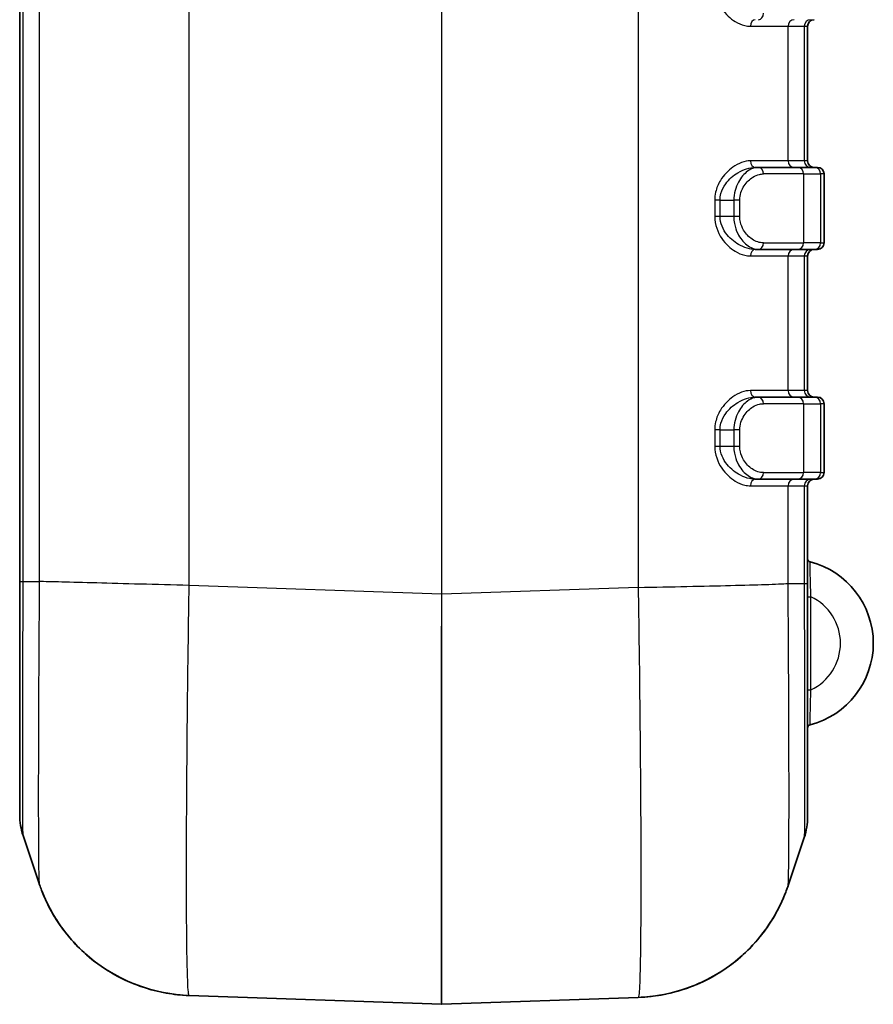
# Model space of a CAD drawing. Units: millimetres. Extents: x 0 to 4406, y 0 to 422.
# Drawn here: x 1477 to 1503, y 191 to 221 of the extents above; entities that cross this region are included whole.
import ezdxf

# ---------------------------------------------------------------- set-up
doc = ezdxf.new("R2010")
doc.units = ezdxf.units.MM
doc.header["$LTSCALE"] = 1.5
doc.layers.add('Visible (ISO)', color=7, linetype='Continuous', lineweight=35)
doc.layers.add('Visible Narrow (ISO)', color=7, linetype='Continuous', lineweight=25)

msp = doc.modelspace()

# ---------------------------------------------------------------- linework, layer by layer
at = {"layer": 'Visible (ISO)'}
for p, q in [((1476.5157, 298.321), (1476.5157, 204.0819)), ((1500.5157, 216.9015), (1500.5157, 221.0015)), ((1499.0227, 216.7015), (1498.9179, 216.7015)), ((1499.0227, 216.7015), (1500.204, 216.7015)), ((1500.722, 216.7015), (1500.204, 216.7015)), ((1500.722, 216.7015), (1500.8157, 216.7015)), ((1501.0157, 214.4015), (1501.0157, 216.5015)), ((1498.9179, 214.2015), (1499.0227, 214.2015)), ((1500.204, 214.2015), (1499.0227, 214.2015)), ((1500.204, 214.2015), (1500.722, 214.2015)), ((1500.8157, 214.2015), (1500.722, 214.2015)), ((1500.5157, 209.9015), (1500.5157, 214.0015)), ((1499.0227, 209.7015), (1498.9179, 209.7015)), ((1499.0227, 209.7015), (1500.204, 209.7015)), ((1500.722, 209.7015), (1500.204, 209.7015)), ((1500.722, 209.7015), (1500.8157, 209.7015)), ((1501.0157, 207.4015), (1501.0157, 209.5015)), ((1498.9179, 207.2015), (1499.0227, 207.2015)), ((1500.204, 207.2015), (1499.0227, 207.2015)), ((1500.204, 207.2015), (1500.722, 207.2015)), ((1500.5157, 204.0226), (1500.5157, 207.0015)), ((1500.8157, 207.2015), (1500.722, 207.2015)), ((1476.5157, 204.0819), (1476.5157, 196.977)), ((1500.5157, 196.9176), (1500.5157, 204.0226)), ((1481.6766, 191.47), (1489.3587, 191.2017)), ((1489.3727, 191.2017), (1495.3542, 191.4106))]:
    msp.add_line(p, q, dxfattribs=at)
for centre, radius, start, end in [((1500.7157, 221.0015), 0.2, 90, 180), ((1500.7157, 216.9015), 0.2, 180, 270), ((1500.8157, 216.5015), 0.2, 0, 90), ((1500.7157, 214.0015), 0.2, 90, 180), ((1500.8157, 214.4015), 0.2, 270, 0), ((1500.7157, 209.9015), 0.2, 180, 270), ((1500.8157, 209.5015), 0.2, 0, 90), ((1500.8157, 207.4015), 0.2, 270, 0), ((1500.7157, 207.0015), 0.2, 90, 180), ((1500.6157, 204.7802), 0.1, 180, 255.59193), ((1499.9532, 202.2015), 2.5625, 284.40807, 75.59193), ((1500.6157, 199.6227), 0.1, 104.40807, 180), ((1478.5157, 196.977), 2, 180, 198.55538), ((1498.5157, 196.9176), 2, 341.44462, 0), ((1489.3657, 191.4016), 0.2, 268, 272)]:
    msp.add_arc(centre, radius, start, end, dxfattribs=at)
for points in [[(1477.1102, 194.878), (1476.9468, 195.3656), (1476.7833, 195.8531), (1476.6196, 196.3405)], [(1500.4117, 196.2812), (1500.2481, 195.7938), (1500.0846, 195.3062), (1499.9212, 194.8187)]]:
    msp.add_open_spline(points, degree=3, dxfattribs=at)
for points, knots in [([(1477.1102, 194.878), (1477.142, 194.7832), (1477.1816, 194.673), (1477.2951, 194.4017), (1477.3679, 194.2408), (1477.5936, 193.8348), (1477.7437, 193.588), (1478.2515, 192.9738), (1478.6122, 192.5929), (1479.6647, 191.9388), (1480.2691, 191.6702), (1481.2008, 191.504), (1481.437, 191.4784), (1481.6751, 191.47)], [1.1732310474, 1.1732310474, 1.1732310474, 1.1732310474, 1.1743889805, 1.1743889805, 1.1755469136, 1.1755469136, 1.1767048467, 1.1767048467, 1.1778627797, 1.1778627797, 1.17873769, 1.17873769, 1.1790207128, 1.1790207128, 1.1790207128, 1.1790207128]), ([(1481.6751, 191.47), (1481.1421, 191.4888), (1480.6219, 191.5972), (1479.6722, 191.9351), (1479.2616, 192.1713), (1478.5049, 192.7136), (1478.2196, 193.0141), (1477.7509, 193.5772), (1477.5993, 193.8255), (1477.3713, 194.2339), (1477.2979, 194.3956), (1477.1834, 194.6682), (1477.1435, 194.779), (1477.111, 194.8755), (1477.1106, 194.8768), (1477.1102, 194.878)], [0.0089446895, 0.0089446895, 0.0089446895, 0.0089446895, 0.0095783696, 0.0095783696, 0.010290327, 0.010290327, 0.0112451927, 0.0112451927, 0.0124031257, 0.0124031257, 0.0135610588, 0.0135610588, 0.0147189919, 0.0147189919, 0.0147343548, 0.0147343548, 0.0147343548, 0.0147343548]), ([(1499.9212, 194.8187), (1499.8894, 194.7238), (1499.8497, 194.6136), (1499.7362, 194.3423), (1499.6634, 194.1814), (1499.4376, 193.7752), (1499.2875, 193.5284), (1498.7795, 192.9141), (1498.4187, 192.5331), (1497.3659, 191.879), (1496.7614, 191.6106), (1495.8296, 191.4445), (1495.5931, 191.4189), (1495.3548, 191.4106)], [1.1732310413, 1.1732310413, 1.1732310413, 1.1732310413, 1.1743890962, 1.1743890962, 1.1755471511, 1.1755471511, 1.176705206, 1.176705206, 1.1778632609, 1.1778632609, 1.1787379784, 1.1787379784, 1.1790213158, 1.1790213158, 1.1790213158, 1.1790213158]), ([(1495.3563, 191.4107), (1495.8893, 191.4294), (1496.4094, 191.5378), (1497.3591, 191.8758), (1497.7697, 192.1119), (1498.5264, 192.6542), (1498.8117, 192.9547), (1499.2804, 193.5178), (1499.4321, 193.7661), (1499.66, 194.1744), (1499.7335, 194.3362), (1499.8479, 194.6088), (1499.8878, 194.7195), (1499.9203, 194.816), (1499.9207, 194.8173), (1499.9212, 194.8187)], [0.2732382965, 0.2732382965, 0.2732382965, 0.2732382965, 0.2738715589, 0.2738715589, 0.2745830934, 0.2745830934, 0.2755374506, 0.2755374506, 0.2766950039, 0.2766950039, 0.2778525572, 0.2778525572, 0.2790101105, 0.2790101105, 0.2790260629, 0.2790260629, 0.2790260629, 0.2790260629])]:
    msp.add_open_spline(points, degree=3, knots=knots, dxfattribs=at)
at = {"layer": 'Visible Narrow (ISO)'}
for p, q in [((1489.3587, 298.7088), (1489.3587, 203.6941)), ((1489.3727, 203.6941), (1489.3727, 298.7088)), ((1495.3542, 298.5), (1495.3542, 203.903)), ((1476.6197, 204.0833), (1476.6197, 298.3197)), ((1477.1117, 298.3197), (1477.1117, 204.0833)), ((1481.6771, 203.9624), (1481.6771, 298.4406)), ((1498.7742, 221.0015), (1499.9196, 221.0015)), ((1499.9196, 221.0015), (1500.4116, 221.0015)), ((1499.9196, 216.9015), (1499.9196, 221.0015)), ((1500.4116, 221.0015), (1500.5157, 221.0015)), ((1500.4116, 221.0015), (1500.4116, 216.9015)), ((1499.9196, 216.9015), (1498.7742, 216.9015)), ((1500.4116, 216.9015), (1499.9196, 216.9015)), ((1500.5157, 216.9015), (1500.4116, 216.9015)), ((1500.3936, 216.5015), (1499.1677, 216.5015)), ((1500.3936, 216.5015), (1500.9116, 216.5015)), ((1500.3936, 216.5015), (1500.3936, 214.4015)), ((1501.0157, 216.5015), (1500.9116, 216.5015)), ((1500.9116, 216.5015), (1500.9116, 214.4015)), ((1497.685, 215.7015), (1497.685, 215.2015)), ((1497.8489, 215.7015), (1497.685, 215.7015)), ((1497.8489, 215.2015), (1497.8489, 215.7015)), ((1497.8489, 215.7015), (1498.2673, 215.7015)), ((1498.4499, 215.7015), (1498.2673, 215.7015)), ((1498.2673, 215.7015), (1498.2673, 215.2015)), ((1498.4499, 215.2015), (1498.4499, 215.7015)), ((1497.8489, 215.2015), (1497.685, 215.2015)), ((1498.2673, 215.2015), (1497.8489, 215.2015)), ((1498.4499, 215.2015), (1498.2673, 215.2015)), ((1499.1677, 214.4015), (1500.3936, 214.4015)), ((1500.9116, 214.4015), (1500.3936, 214.4015)), ((1500.9116, 214.4015), (1501.0157, 214.4015)), ((1498.7742, 214.0015), (1499.9196, 214.0015)), ((1499.9196, 214.0015), (1500.4116, 214.0015)), ((1499.9196, 209.9015), (1499.9196, 214.0015)), ((1500.4116, 214.0015), (1500.5157, 214.0015)), ((1500.4116, 214.0015), (1500.4116, 209.9015)), ((1499.9196, 209.9015), (1498.7742, 209.9015)), ((1500.4116, 209.9015), (1499.9196, 209.9015)), ((1500.5157, 209.9015), (1500.4116, 209.9015)), ((1500.3936, 209.5015), (1499.1677, 209.5015)), ((1500.3936, 209.5015), (1500.9116, 209.5015)), ((1500.3936, 209.5015), (1500.3936, 207.4015)), ((1501.0157, 209.5015), (1500.9116, 209.5015)), ((1500.9116, 209.5015), (1500.9116, 207.4015)), ((1497.685, 208.7015), (1497.685, 208.2015)), ((1497.8489, 208.7015), (1497.685, 208.7015)), ((1497.8489, 208.2015), (1497.8489, 208.7015)), ((1497.8489, 208.7015), (1498.2673, 208.7015)), ((1498.4499, 208.7015), (1498.2673, 208.7015)), ((1498.2673, 208.7015), (1498.2673, 208.2015)), ((1498.4499, 208.2015), (1498.4499, 208.7015)), ((1497.8489, 208.2015), (1497.685, 208.2015)), ((1498.2673, 208.2015), (1497.8489, 208.2015)), ((1498.4499, 208.2015), (1498.2673, 208.2015)), ((1499.1677, 207.4015), (1500.3936, 207.4015)), ((1500.9116, 207.4015), (1500.3936, 207.4015)), ((1500.9116, 207.4015), (1501.0157, 207.4015)), ((1498.7742, 207.0015), (1499.9196, 207.0015)), ((1499.9196, 207.0015), (1500.4116, 207.0015)), ((1499.9196, 204.0239), (1499.9196, 207.0015)), ((1500.4116, 207.0015), (1500.5157, 207.0015)), ((1500.4116, 207.0015), (1500.4116, 204.0239)), ((1476.6197, 204.0833), (1477.1115, 204.0833)), ((1499.9196, 204.0239), (1500.4116, 204.0239)), ((1489.3587, 203.6941), (1481.6771, 203.9623)), ((1495.3548, 203.903), (1489.3727, 203.6941)), ((1496.0379, 203.9167), (1496.0379, 203.9165)), ((1497.4236, 203.9449), (1497.4236, 203.9459)), ((1498.5537, 203.9734), (1498.5537, 203.9722)), ((1489.3727, 203.6941), (1489.3587, 203.6941)), ((1500.5157, 203.6166), (1500.6157, 203.6166)), ((1500.6157, 200.7864), (1500.6157, 203.6166)), ((1500.5157, 200.7864), (1500.6157, 200.7864))]:
    msp.add_line(p, q, dxfattribs=at)
msp.add_arc((1499.9532, 202.2015), 1.5625, 295.08738, 64.91262, dxfattribs=at)
for centre, major_axis, ratio, start_param, end_param in [((1499.0227, 221.4015), (0, -0.2), 0.7250919, 0, 1.5707963), ((1498.9179, 221.0015), (0, 0.2), 0.7188854, 0, 1.5707963), ((1500.1092, 221.0015), (0, 0.2), 0.9479771, 0, 1.5707963), ((1500.6012, 221.0015), (0, 0.2), 0.9479771, 0, 1.5707963), ((1498.9179, 216.9015), (0, -0.2), 0.7188854, 4.712389, 6.2831853), ((1500.1092, 216.9015), (0, -0.2), 0.9479771, 4.712389, 6.2831853), ((1500.6012, 216.9015), (0, -0.2), 0.9479771, 4.712389, 6.2831853), ((1499.0227, 216.5015), (0, 0.2), 0.7250919, 4.712389, 6.2831853), ((1500.204, 216.5015), (0, 0.2), 0.9479771, 4.712389, 6.2831853), ((1500.722, 216.5015), (0, 0.2), 0.9479771, 4.712389, 6.2831853), ((1498.9179, 214.0015), (0, 0.2), 0.7188854, 0, 1.5707963), ((1499.0227, 214.4015), (0, -0.2), 0.7250919, 0, 1.5707963), ((1500.1092, 214.0015), (0, 0.2), 0.9479771, 0, 1.5707963), ((1500.204, 214.4015), (0, -0.2), 0.9479771, 0, 1.5707963), ((1500.6012, 214.0015), (0, 0.2), 0.9479771, 0, 1.5707963), ((1500.722, 214.4015), (0, -0.2), 0.9479771, 0, 1.5707963), ((1498.9179, 209.9015), (0, -0.2), 0.7188854, 4.712389, 6.2831853), ((1499.0227, 209.5015), (0, 0.2), 0.7250919, 4.712389, 6.2831853), ((1500.1092, 209.9015), (0, -0.2), 0.9479771, 4.712389, 6.2831853), ((1500.204, 209.5015), (0, 0.2), 0.9479771, 4.712389, 6.2831853), ((1500.6012, 209.9015), (0, -0.2), 0.9479771, 4.712389, 6.2831853), ((1500.722, 209.5015), (0, 0.2), 0.9479771, 4.712389, 6.2831853), ((1499.0227, 207.4015), (0, -0.2), 0.7250919, 0, 1.5707963), ((1500.204, 207.4015), (0, -0.2), 0.9479771, 0, 1.5707963), ((1500.722, 207.4015), (0, -0.2), 0.9479771, 0, 1.5707963), ((1498.9179, 207.0015), (0, 0.2), 0.7188854, 0, 1.5707963), ((1500.1092, 207.0015), (0, 0.2), 0.9479771, 0, 1.5707963), ((1500.6012, 207.0015), (0, 0.2), 0.9479771, 0, 1.5707963), ((1489.3657, 203.7091), (-0.007, -12.5074), 0.0005574, 4.7135878, 6.2831662), ((1489.3657, 203.7091), (-0.007, 12.5074), 0.0005574, 3.1416113, 4.71119)]:
    msp.add_ellipse(centre, major_axis=major_axis, ratio=ratio, start_param=start_param, end_param=end_param, dxfattribs=at)
for points, knots in [([(1497.685, 222.2015), (1497.685, 221.9581), (1497.7726, 221.7217), (1498.0166, 221.3669), (1498.1615, 221.2358), (1498.4058, 221.088), (1498.5023, 221.0469), (1498.6577, 221.009), (1498.7169, 221.0015), (1498.7742, 221.0015)], [0, 0, 0, 0, 0.07300507, 0.07300507, 0.13881245, 0.13881245, 0.17994207, 0.17994207, 0.20564808, 0.20564808, 0.20564808, 0.20564808]), ([(1498.7742, 216.9015), (1498.6001, 216.9015), (1498.4111, 216.8325), (1498.0931, 216.6069), (1497.9592, 216.4695), (1497.7932, 216.1935), (1497.742, 216.0737), (1497.6946, 215.8663), (1497.685, 215.7839), (1497.685, 215.7015)], [0, 0, 0, 0, 0.07812441, 0.07812441, 0.1414697, 0.1414697, 0.1810605, 0.1810605, 0.20580475, 0.20580475, 0.20580475, 0.20580475]), ([(1497.8489, 215.7015), (1497.8489, 215.7702), (1497.8584, 215.8389), (1497.9054, 216.0116), (1497.9561, 216.1115), (1498.1204, 216.3415), (1498.2526, 216.456), (1498.5649, 216.644), (1498.7494, 216.7015), (1498.9179, 216.7015)], [-0.20580475, -0.20580475, -0.20580475, -0.20580475, -0.1810605, -0.1810605, -0.1414697, -0.1414697, -0.07812441, -0.07812441, 0, 0, 0, 0]), ([(1499.0227, 216.7015), (1498.9801, 216.7015), (1498.9366, 216.6954), (1498.8233, 216.6643), (1498.7542, 216.6305), (1498.5814, 216.5067), (1498.482, 216.3954), (1498.3206, 216.0961), (1498.2673, 215.9003), (1498.2673, 215.7015)], [-0.13439546, -0.13439546, -0.13439546, -0.13439546, -0.11759603, -0.11759603, -0.09071694, -0.09071694, -0.04771039, -0.04771039, 0, 0, 0, 0]), ([(1498.4499, 215.7015), (1498.4499, 215.8605), (1498.501, 216.0172), (1498.6555, 216.2566), (1498.7503, 216.3456), (1498.9145, 216.4447), (1498.9799, 216.4717), (1499.0867, 216.4966), (1499.1277, 216.5015), (1499.1677, 216.5015)], [0, 0, 0, 0, 0.04771039, 0.04771039, 0.09071694, 0.09071694, 0.11759603, 0.11759603, 0.13439546, 0.13439546, 0.13439546, 0.13439546]), ([(1497.685, 215.2015), (1497.685, 214.9581), (1497.7726, 214.7217), (1498.0166, 214.3669), (1498.1615, 214.2358), (1498.4058, 214.088), (1498.5023, 214.0469), (1498.6577, 214.009), (1498.7169, 214.0015), (1498.7742, 214.0015)], [0, 0, 0, 0, 0.07300507, 0.07300507, 0.13881245, 0.13881245, 0.17994207, 0.17994207, 0.20564808, 0.20564808, 0.20564808, 0.20564808]), ([(1498.9179, 214.2015), (1498.8625, 214.2015), (1498.805, 214.2077), (1498.6537, 214.2394), (1498.5595, 214.2736), (1498.3199, 214.3968), (1498.1771, 214.506), (1497.9359, 214.8016), (1497.8489, 214.9987), (1497.8489, 215.2015)], [-0.20564808, -0.20564808, -0.20564808, -0.20564808, -0.17994207, -0.17994207, -0.13881245, -0.13881245, -0.07300507, -0.07300507, 0, 0, 0, 0]), ([(1498.2673, 215.2015), (1498.2673, 215.1314), (1498.2737, 215.0606), (1498.3058, 214.8828), (1498.3404, 214.7803), (1498.4573, 214.5417), (1498.5543, 214.4241), (1498.7746, 214.2507), (1498.9016, 214.2015), (1499.0227, 214.2015)], [-0.13451758, -0.13451758, -0.13451758, -0.13451758, -0.11770289, -0.11770289, -0.09079937, -0.09079937, -0.04775374, -0.04775374, 0, 0, 0, 0]), ([(1499.1677, 214.4015), (1499.054, 214.4015), (1498.9338, 214.4409), (1498.7245, 214.5796), (1498.6319, 214.6736), (1498.52, 214.8645), (1498.4868, 214.9466), (1498.456, 215.0887), (1498.4499, 215.1454), (1498.4499, 215.2015)], [0, 0, 0, 0, 0.04775374, 0.04775374, 0.09079937, 0.09079937, 0.11770289, 0.11770289, 0.13451758, 0.13451758, 0.13451758, 0.13451758]), ([(1498.7742, 209.9015), (1498.6001, 209.9015), (1498.4111, 209.8325), (1498.0931, 209.6069), (1497.9592, 209.4695), (1497.7932, 209.1935), (1497.742, 209.0737), (1497.6946, 208.8663), (1497.685, 208.7839), (1497.685, 208.7015)], [0, 0, 0, 0, 0.07812441, 0.07812441, 0.1414697, 0.1414697, 0.1810605, 0.1810605, 0.20580475, 0.20580475, 0.20580475, 0.20580475]), ([(1497.8489, 208.7015), (1497.8489, 208.7702), (1497.8584, 208.8389), (1497.9054, 209.0116), (1497.9561, 209.1115), (1498.1204, 209.3415), (1498.2526, 209.456), (1498.5649, 209.644), (1498.7494, 209.7015), (1498.9179, 209.7015)], [-0.20580475, -0.20580475, -0.20580475, -0.20580475, -0.1810605, -0.1810605, -0.1414697, -0.1414697, -0.07812441, -0.07812441, 0, 0, 0, 0]), ([(1499.0227, 209.7015), (1498.9801, 209.7015), (1498.9366, 209.6954), (1498.8233, 209.6643), (1498.7542, 209.6305), (1498.5814, 209.5067), (1498.482, 209.3954), (1498.3206, 209.0961), (1498.2673, 208.9003), (1498.2673, 208.7015)], [-0.13439546, -0.13439546, -0.13439546, -0.13439546, -0.11759603, -0.11759603, -0.09071694, -0.09071694, -0.04771039, -0.04771039, 0, 0, 0, 0]), ([(1498.4499, 208.7015), (1498.4499, 208.8605), (1498.501, 209.0172), (1498.6555, 209.2566), (1498.7503, 209.3456), (1498.9145, 209.4447), (1498.9799, 209.4717), (1499.0867, 209.4966), (1499.1277, 209.5015), (1499.1677, 209.5015)], [0, 0, 0, 0, 0.04771039, 0.04771039, 0.09071694, 0.09071694, 0.11759603, 0.11759603, 0.13439546, 0.13439546, 0.13439546, 0.13439546]), ([(1497.685, 208.2015), (1497.685, 207.9581), (1497.7726, 207.7217), (1498.0166, 207.3669), (1498.1615, 207.2358), (1498.4058, 207.088), (1498.5023, 207.0469), (1498.6577, 207.009), (1498.7169, 207.0015), (1498.7742, 207.0015)], [0, 0, 0, 0, 0.07300507, 0.07300507, 0.13881245, 0.13881245, 0.17994207, 0.17994207, 0.20564808, 0.20564808, 0.20564808, 0.20564808]), ([(1498.9179, 207.2015), (1498.8625, 207.2015), (1498.805, 207.2077), (1498.6537, 207.2394), (1498.5595, 207.2736), (1498.3199, 207.3968), (1498.1771, 207.506), (1497.9359, 207.8016), (1497.8489, 207.9987), (1497.8489, 208.2015)], [-0.20564808, -0.20564808, -0.20564808, -0.20564808, -0.17994207, -0.17994207, -0.13881245, -0.13881245, -0.07300507, -0.07300507, 0, 0, 0, 0]), ([(1498.2673, 208.2015), (1498.2673, 208.1314), (1498.2737, 208.0606), (1498.3058, 207.8828), (1498.3404, 207.7803), (1498.4573, 207.5417), (1498.5543, 207.4241), (1498.7746, 207.2507), (1498.9016, 207.2015), (1499.0227, 207.2015)], [-0.13451758, -0.13451758, -0.13451758, -0.13451758, -0.11770289, -0.11770289, -0.09079937, -0.09079937, -0.04775374, -0.04775374, 0, 0, 0, 0]), ([(1499.1677, 207.4015), (1499.054, 207.4015), (1498.9338, 207.4409), (1498.7245, 207.5796), (1498.6319, 207.6736), (1498.52, 207.8645), (1498.4868, 207.9466), (1498.456, 208.0887), (1498.4499, 208.1454), (1498.4499, 208.2015)], [0, 0, 0, 0, 0.04775374, 0.04775374, 0.09079937, 0.09079937, 0.11770289, 0.11770289, 0.13451758, 0.13451758, 0.13451758, 0.13451758]), ([(1500.6157, 203.6166), (1500.6084, 203.8108), (1500.6034, 204.0039), (1500.5964, 204.3242), (1500.5943, 204.4535), (1500.592, 204.5994), (1500.5914, 204.6395), (1500.5909, 204.6763), (1500.5908, 204.6834), (1500.5908, 204.6834)], [0, 0, 0, 0, 0.06295274, 0.06295274, 0.11969886, 0.11969886, 0.15516519, 0.15516519, 0.17733165, 0.17733165, 0.17733165, 0.17733165]), ([(1476.5157, 204.0819), (1476.5157, 204.0819), (1476.5157, 204.0819), (1476.5157, 204.082), (1476.5158, 204.082), (1476.5164, 204.082), (1476.5168, 204.0821), (1476.5184, 204.0821), (1476.5201, 204.0822), (1476.5266, 204.0824), (1476.5332, 204.0825), (1476.5593, 204.0828), (1476.5853, 204.083), (1476.6197, 204.0833)], [-0.000300761, -0.000300761, -0.000300761, -0.000300761, 0, 0, 0.003748397, 0.003748397, 0.007798501, 0.007798501, 0.015898414, 0.015898414, 0.032099554, 0.032099554, 0.064514988, 0.064514988, 0.064514988, 0.064514988]), ([(1476.6196, 196.3405), (1476.6179, 196.3459), (1476.6163, 196.4489), (1476.6151, 196.646), (1476.614, 196.8263), (1476.6132, 197.0822), (1476.6126, 197.411), (1476.6122, 197.6165), (1476.612, 197.8501), (1476.6118, 198.1072), (1476.6117, 198.268), (1476.6117, 198.4379), (1476.6117, 198.6156), (1476.6117, 198.971), (1476.6119, 199.3647), (1476.6122, 199.7865), (1476.6128, 200.4613), (1476.6138, 201.1999), (1476.6152, 201.9808), (1476.6164, 202.6641), (1476.6179, 203.3774), (1476.6197, 204.0833)], [-1.1073189, -1.1073189, -1.1073189, -1.1073189, -0.9131602, -0.9131602, -0.9131602, -0.7355241, -0.7355241, -0.7355241, -0.6245016, -0.6245016, -0.6245016, -0.5551126, -0.5551126, -0.5551126, -0.4163344, -0.4163344, -0.4163344, -0.1942894, -0.1942894, -0.1942894, 0, 0, 0, 0]), ([(1477.1115, 204.0833), (1477.1051, 203.2302), (1477.0995, 202.3694), (1477.0911, 200.8033), (1477.088, 200.0962), (1477.0847, 199.0151), (1477.0838, 198.6176), (1477.083, 198.0133), (1477.0828, 197.7909), (1477.0828, 197.1573), (1477.0834, 196.7722), (1477.0867, 195.8996), (1477.0902, 195.4929), (1477.0993, 195.0135), (1477.1044, 194.8955), (1477.1102, 194.878)], [-1.1879654, -1.1879654, -1.1879654, -1.1879654, -0.9771015, -0.9771015, -0.7870271, -0.7870271, -0.6682305, -0.6682305, -0.5939827, -0.5939827, -0.445487, -0.445487, -0.2078939, -0.2078939, -0.0147344, -0.0147344, -0.0147344, -0.0147344]), ([(1481.6766, 203.9624), (1481.172, 203.9761), (1480.6702, 203.9898), (1480.1938, 204.0027), (1479.7174, 204.0156), (1479.2667, 204.0278), (1478.8619, 204.0385), (1478.4572, 204.0493), (1478.0986, 204.0586), (1477.8023, 204.0662), (1477.5061, 204.0737), (1477.2723, 204.0794), (1477.1115, 204.0833)], [0, 0, 0, 0, 0.25001, 0.25001, 0.25001, 0.50002, 0.50002, 0.50002, 0.75003, 0.75003, 0.75003, 1.00004, 1.00004, 1.00004, 1.00004]), ([(1495.3548, 203.903), (1495.8592, 203.9131), (1496.361, 203.9231), (1496.8372, 203.9332), (1497.3136, 203.9433), (1497.7644, 203.9534), (1498.1692, 203.9634), (1498.574, 203.9735), (1498.9326, 203.9836), (1499.2288, 203.9937), (1499.5251, 204.0037), (1499.7589, 204.0138), (1499.9196, 204.0239)], [0.00008652, 0.00008652, 0.00008652, 0.00008652, 0.25001827, 0.25001827, 0.25001827, 0.50003655, 0.50003655, 0.50003655, 0.75005482, 0.75005482, 0.75005482, 1.0000731, 1.0000731, 1.0000731, 1.0000731]), ([(1499.9212, 194.8187), (1499.9271, 194.8365), (1499.9322, 194.9578), (1499.9403, 195.3935), (1499.9433, 195.6978), (1499.9467, 196.3329), (1499.9476, 196.6106), (1499.9484, 197.1072), (1499.9486, 197.3091), (1499.9486, 197.9427), (1499.9479, 198.4106), (1499.9447, 199.714), (1499.9411, 200.5919), (1499.9317, 202.3343), (1499.9262, 203.1828), (1499.9198, 204.0239)], [-1.173231, -1.173231, -1.173231, -1.173231, -0.9771015, -0.9771015, -0.7870271, -0.7870271, -0.6682305, -0.6682305, -0.5939827, -0.5939827, -0.445487, -0.445487, -0.2078939, -0.2078939, 0, 0, 0, 0]), ([(1500.4116, 204.0239), (1500.446, 204.0237), (1500.4721, 204.0235), (1500.4982, 204.0231), (1500.5048, 204.023), (1500.5113, 204.0228), (1500.5129, 204.0228), (1500.5146, 204.0227), (1500.515, 204.0227), (1500.5155, 204.0226), (1500.5157, 204.0226), (1500.5157, 204.0226), (1500.5157, 204.0226), (1500.5157, 204.0226)], [0, 0, 0, 0, 0.032415385, 0.032415385, 0.048616501, 0.048616501, 0.056716401, 0.056716401, 0.060766499, 0.060766499, 0.064514891, 0.064514891, 0.064815652, 0.064815652, 0.064815652, 0.064815652]), ([(1500.4116, 204.0239), (1500.4135, 203.3079), (1500.415, 202.5844), (1500.4163, 201.8922), (1500.4174, 201.2683), (1500.4182, 200.6736), (1500.4188, 200.1139), (1500.4191, 199.764), (1500.4194, 199.4296), (1500.4195, 199.1167), (1500.4196, 198.9211), (1500.4197, 198.7339), (1500.4197, 198.5562), (1500.4197, 198.2008), (1500.4195, 197.8768), (1500.4191, 197.5944), (1500.4186, 197.1426), (1500.4176, 196.8006), (1500.4162, 196.5782), (1500.415, 196.3865), (1500.4135, 196.2865), (1500.4117, 196.2812)], [-1.1102251, -1.1102251, -1.1102251, -1.1102251, -0.9131602, -0.9131602, -0.9131602, -0.7355241, -0.7355241, -0.7355241, -0.6245016, -0.6245016, -0.6245016, -0.5551126, -0.5551126, -0.5551126, -0.4163344, -0.4163344, -0.4163344, -0.1942894, -0.1942894, -0.1942894, -0.0029062, -0.0029062, -0.0029062, -0.0029062]), ([(1481.6766, 191.47), (1481.6594, 191.4708), (1481.6444, 191.6201), (1481.6177, 192.2664), (1481.6074, 192.819), (1481.5979, 194.0168), (1481.5961, 194.5474), (1481.5961, 195.4225), (1481.5966, 195.73), (1481.5989, 196.5659), (1481.6016, 197.1161), (1481.6113, 198.6124), (1481.6202, 199.5911), (1481.6439, 201.7061), (1481.6592, 202.84), (1481.6766, 203.9624)], [0.0089447, 0.0089447, 0.0089447, 0.0089447, 0.2078939, 0.2078939, 0.445487, 0.445487, 0.5939827, 0.5939827, 0.6682305, 0.6682305, 0.7870271, 0.7870271, 0.9771015, 0.9771015, 1.1790213, 1.1790213, 1.1790213, 1.1790213]), ([(1495.3548, 203.903), (1495.3719, 202.7971), (1495.387, 201.6801), (1495.4136, 199.3219), (1495.424, 198.1061), (1495.4334, 196.3021), (1495.4352, 195.6548), (1495.4352, 194.7797), (1495.4348, 194.5012), (1495.4324, 193.8169), (1495.4298, 193.4355), (1495.42, 192.5664), (1495.4112, 192.154), (1495.3874, 191.5653), (1495.3722, 191.4114), (1495.3548, 191.4106)], [0.0089447, 0.0089447, 0.0089447, 0.0089447, 0.2078939, 0.2078939, 0.445487, 0.445487, 0.5939827, 0.5939827, 0.6682305, 0.6682305, 0.7870271, 0.7870271, 0.9771015, 0.9771015, 1.1790213, 1.1790213, 1.1790213, 1.1790213]), ([(1500.5908, 199.7196), (1500.5908, 199.7196), (1500.5916, 199.778), (1500.5949, 199.9824), (1500.5972, 200.1173), (1500.6028, 200.3696), (1500.6055, 200.4737), (1500.6108, 200.6494), (1500.6131, 200.7181), (1500.6157, 200.7864)], [0, 0, 0, 0, 0.0628572, 0.0628572, 0.11951721, 0.11951721, 0.15492971, 0.15492971, 0.17706253, 0.17706253, 0.17706253, 0.17706253])]:
    msp.add_open_spline(points, degree=3, knots=knots, dxfattribs=at)

doc.saveas('drawing.dxf')
